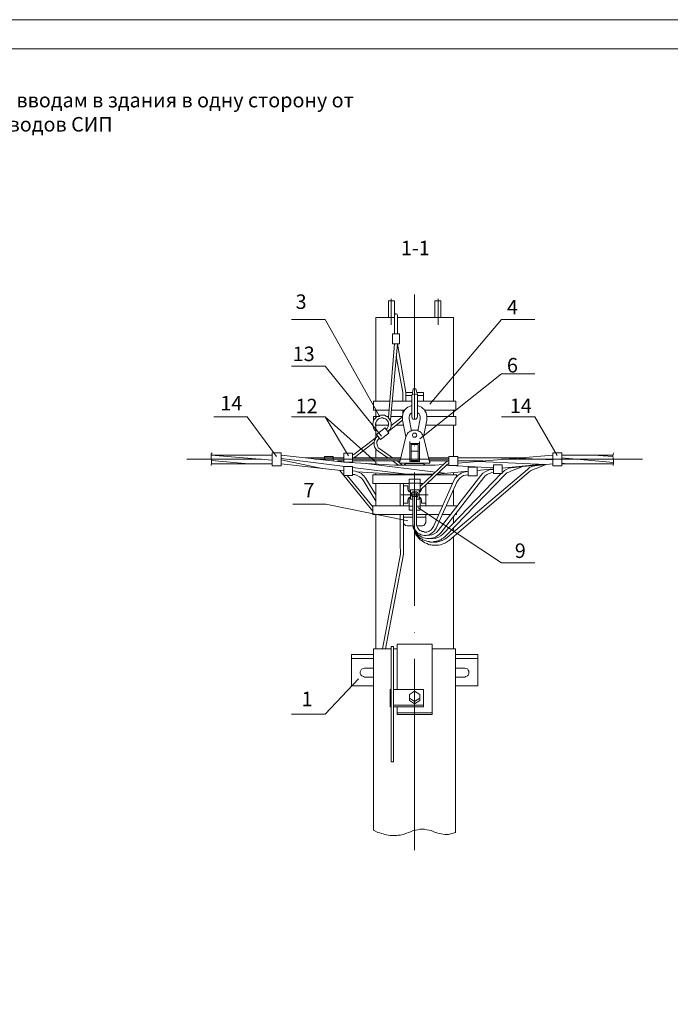
# Model space of a CAD drawing. Units: millimetres. Extents: x 2083 to 2561, y 1553 to 2232.
# Drawn here: x 2229 to 2342, y 1723 to 1893 of the extents above; entities that cross this region are included whole.
import ezdxf

# ---------------------------------------------------------------- set-up
doc = ezdxf.new("R2010")
doc.units = ezdxf.units.MM
doc.layers.add('P', color=250, linetype='Continuous', lineweight=100)
doc.styles.add('GOST 2.304', font='CS_Gost2304.shx', dxfattribs={"oblique": 15, "height": 2.5})

# ---------------------------------------------------------------- blocks, each defined once
blk = doc.blocks.new('A$C0c46ba60')
at = {"color": 7, "linetype": 'ByBlock', "lineweight": 13}
blk.add_lwpolyline([(478.6, 0), (0, 0), (0, 339.53), (478.6, 339.53)], close=True, dxfattribs=at)
at = {"layer": 'P', "color": 7, "linetype": 'Continuous', "lineweight": 15}
blk.add_lwpolyline([(20, 334.53), (473.6, 334.53)], dxfattribs=at)
blk = doc.blocks.new('A$Ccaa04131')
at = {"color": 7, "linetype": 'ByBlock', "lineweight": 13}
blk.add_lwpolyline([(478.6, 0), (0, 0), (0, 339.53), (478.6, 339.53)], close=True, dxfattribs=at)
blk = doc.blocks.new('Больш.')
at = {"color": 0, "linetype": 'ByBlock'}
blk.add_blockref('A$Ccaa04131', (293.5, 574.13), dxfattribs=at)

msp = doc.modelspace()

# ---------------------------------------------------------------- linework, layer by layer
at = {"color": 7, "linetype": 'ByBlock', "lineweight": 13}
for points in [[(2293.02, 1844.23), (2293.02, 1841.36)], [(2293.02, 1844.23), (2294.02, 1844.23)], [(2293.49, 1844.56), (2293.49, 1840.1)], [(2293.49, 1844.23), (2293.49, 1840.1)], [(2294.02, 1844.23), (2294.02, 1841.36)], [(2294.02, 1841.36), (2294.02, 1844.23)], [(2297.49, 1845.3), (2297.49, 1823.83)], [(2301.02, 1844.23), (2301.02, 1841.36)], [(2301.02, 1844.23), (2302.02, 1844.23)], [(2301.55, 1844.56), (2301.55, 1840.1)], [(2301.55, 1844.23), (2301.55, 1840.1)], [(2302.02, 1844.23), (2302.02, 1841.36)], [(2302.02, 1841.36), (2302.02, 1844.23)], [(2276.29, 1841.03), (2282.09, 1841.03)], [(2291.49, 1824.23), (2282.09, 1841.03)], [(2290.82, 1841.36), (2290.82, 1826.9)], [(2290.82, 1841.36), (2294.02, 1841.36)], [(2294.55, 1838.56), (2294.55, 1841.7), (2294.49, 1841.9), (2294.35, 1841.96), (2294.22, 1841.96), (2294.02, 1841.83), (2294.02, 1841.7)], [(2294.02, 1838.56), (2294.02, 1841.7)], [(2294.02, 1838.96), (2294.02, 1841.63)], [(2294.55, 1841.36), (2296.02, 1841.36)], [(2296.02, 1841.36), (2304.22, 1841.36)], [(2300.15, 1826.43), (2312.49, 1841.03)], [(2304.22, 1841.36), (2304.22, 1826.9)], [(2312.49, 1841.03), (2318.22, 1841.03)], [(2293.69, 1838.56), (2294.89, 1838.56)], [(2293.69, 1836.83), (2293.69, 1838.56)], [(2294.89, 1838.56), (2294.89, 1836.83), (2293.69, 1836.83)], [(2293.02, 1824.1), (2294.02, 1836.83)], [(2293.35, 1823.63), (2294.55, 1836.83)], [(2296.02, 1828.43), (2294.55, 1836.83)], [(2295.49, 1828.43), (2294.35, 1834.7)], [(2276.29, 1832.96), (2282.09, 1832.96)], [(2291.82, 1820.9), (2282.09, 1832.96)], [(2298.42, 1820.43), (2312.49, 1831.63)], [(2312.49, 1831.63), (2318.22, 1831.63)], [(2295.49, 1826.9), (2295.49, 1828.43)], [(2296.02, 1828.43), (2296.02, 1826.9)], [(2297.15, 1828.43), (2296.02, 1828.43)], [(2297.75, 1829.03), (2297.29, 1829.03), (2297.09, 1828.03)], [(2297.75, 1829.03), (2298.02, 1828.03)], [(2299.02, 1828.43), (2297.89, 1828.43)], [(2299.02, 1828.43), (2299.02, 1826.9)], [(2290.42, 1826.9), (2290.42, 1825.36)], [(2293.22, 1826.9), (2290.42, 1826.9)], [(2297.02, 1826.9), (2293.62, 1826.9)], [(2297.02, 1827.9), (2296.02, 1827.9)], [(2297.09, 1828.03), (2297.02, 1827.9)], [(2297.02, 1827.9), (2297.02, 1824.23)], [(2297.82, 1828.1), (2297.49, 1828.16), (2297.22, 1828.1)], [(2298.02, 1827.9), (2298.02, 1828.03)], [(2298.02, 1827.9), (2298.02, 1824.23)], [(2299.02, 1827.9), (2298.02, 1827.9)], [(2304.62, 1826.9), (2298.02, 1826.9)], [(2304.62, 1826.9), (2304.62, 1825.36)], [(2293.09, 1825.36), (2290.42, 1825.36)], [(2290.82, 1825.36), (2290.82, 1824.3)], [(2295.82, 1825.36), (2293.49, 1825.36)], [(2297.02, 1826.16), (2296.62, 1826.03), (2296.35, 1825.9), (2296.09, 1825.7), (2295.89, 1825.5), (2295.69, 1825.23), (2295.55, 1824.96), (2295.49, 1824.63), (2295.42, 1824.36), (2295.42, 1824.03), (2295.42, 1823.63)], [(2295.49, 1824.76), (2295.49, 1825.36)], [(2299.62, 1823.63), (2299.62, 1824.03), (2299.62, 1824.36), (2299.55, 1824.63), (2299.49, 1824.9), (2299.29, 1825.23), (2299.15, 1825.5), (2298.89, 1825.7), (2298.69, 1825.9), (2298.42, 1826.03), (2298.02, 1826.16)], [(2304.62, 1825.36), (2299.22, 1825.36)], [(2304.22, 1825.36), (2304.22, 1824.3)], [(2262.89, 1824.23), (2268.62, 1824.23)], [(2273.69, 1817.36), (2268.62, 1824.23)], [(2276.29, 1824.23), (2282.09, 1824.23)], [(2286.09, 1817.5), (2282.09, 1824.23)], [(2290.69, 1816.5), (2282.09, 1824.23)], [(2292.89, 1821.63), (2293.15, 1821.9), (2293.35, 1822.16), (2293.42, 1822.36), (2293.49, 1822.56), (2293.49, 1822.9), (2293.49, 1823.23), (2293.35, 1823.56), (2293.15, 1823.9), (2292.95, 1824.16), (2292.62, 1824.36), (2292.29, 1824.5), (2291.95, 1824.5), (2291.62, 1824.5), (2291.29, 1824.36), (2290.95, 1824.23), (2290.69, 1823.96), (2290.49, 1823.7), (2290.35, 1823.36), (2290.29, 1823.03), (2290.29, 1822.7), (2290.35, 1822.5), (2290.42, 1822.3), (2290.55, 1822.03), (2290.82, 1821.76)], [(2290.42, 1824.3), (2290.42, 1823.56)], [(2291.42, 1824.3), (2290.42, 1824.3)], [(2292.62, 1822.03), (2292.75, 1822.23), (2292.89, 1822.43), (2292.95, 1822.56), (2293.02, 1822.83), (2293.02, 1823.1), (2292.95, 1823.36), (2292.82, 1823.56), (2292.69, 1823.76), (2292.49, 1823.9), (2292.22, 1823.96), (2292.02, 1824.03), (2291.75, 1824.03), (2291.49, 1823.96), (2291.29, 1823.9), (2291.09, 1823.7), (2290.95, 1823.5), (2290.82, 1823.23), (2290.75, 1823.03), (2290.75, 1822.83), (2290.82, 1822.56)], [(2290.82, 1823.3), (2290.82, 1820.63)], [(2293.02, 1824.3), (2292.69, 1824.3)], [(2292.89, 1821.63), (2295.42, 1823.63)], [(2295.42, 1824.3), (2293.42, 1824.3)], [(2293.49, 1822.7), (2295.35, 1824.16)], [(2295.35, 1824.16), (2295.42, 1824.16)], [(2295.42, 1823.63), (2296.02, 1820.76)], [(2295.49, 1824.76), (2295.49, 1824.96)], [(2297.02, 1824.9), (2296.82, 1824.76), (2296.62, 1824.5), (2296.55, 1824.16), (2296.55, 1823.9)], [(2296.55, 1823.9), (2296.95, 1821.83)], [(2297.02, 1824.23), (2297.09, 1824.03), (2297.29, 1823.83), (2297.55, 1823.76), (2297.75, 1823.83), (2297.95, 1824.03), (2298.02, 1824.23)], [(2298.49, 1823.9), (2298.49, 1824.16), (2298.42, 1824.5), (2298.29, 1824.76), (2298.02, 1824.9)], [(2298.49, 1823.9), (2298.09, 1821.83)], [(2299.62, 1823.63), (2299.02, 1820.76)], [(2304.62, 1824.3), (2299.62, 1824.3)], [(2304.62, 1824.3), (2304.62, 1822.76)], [(2312.49, 1824.23), (2318.22, 1824.23)], [(2322.09, 1817.56), (2318.22, 1824.23)], [(2293.02, 1822.76), (2290.82, 1822.76)], [(2290.95, 1821.16), (2292.42, 1822.3)], [(2292.42, 1822.3), (2293.09, 1821.43), (2291.62, 1820.3)], [(2293.62, 1822.76), (2293.49, 1822.76)], [(2295.62, 1822.76), (2294.35, 1822.76)], [(2299.02, 1820.7), (2298.89, 1821.1), (2298.75, 1821.3), (2298.62, 1821.5), (2298.49, 1821.63), (2298.29, 1821.7), (2298.15, 1821.83), (2297.95, 1821.9), (2297.75, 1821.9), (2297.55, 1821.9), (2297.35, 1821.9), (2297.15, 1821.9), (2296.95, 1821.83), (2296.75, 1821.76), (2296.62, 1821.63), (2296.42, 1821.5), (2296.29, 1821.36), (2296.22, 1821.16), (2296.02, 1820.76)], [(2304.62, 1822.76), (2299.49, 1822.76)], [(2304.22, 1822.76), (2304.22, 1817.36)], [(2287.02, 1817.7), (2291.15, 1820.9)], [(2291.15, 1820.9), (2290.89, 1820.63), (2290.75, 1820.43), (2290.62, 1820.16), (2290.55, 1819.9), (2290.55, 1819.63), (2290.55, 1819.3), (2290.62, 1819.03), (2290.75, 1818.76), (2290.95, 1818.56), (2291.22, 1818.3)], [(2290.95, 1821.16), (2291.62, 1820.3)], [(2291.42, 1820.56), (2291.22, 1820.3), (2291.09, 1820.16), (2291.02, 1819.96), (2291.02, 1819.63), (2291.09, 1819.23), (2291.15, 1819.1), (2291.22, 1818.9), (2291.49, 1818.7)], [(2294.89, 1816.63), (2294.89, 1816.23), (2296.02, 1820.76)], [(2296.02, 1820.76), (2296.02, 1820.76)], [(2296.69, 1819.96), (2296.69, 1816.5)], [(2297.89, 1821.03), (2297.82, 1821.23), (2297.69, 1821.43), (2297.49, 1821.43), (2297.29, 1821.43), (2297.22, 1821.23), (2297.15, 1821.03), (2297.22, 1820.9), (2297.29, 1820.7), (2297.49, 1820.7), (2297.69, 1820.7), (2297.82, 1820.9), (2297.89, 1821.03)], [(2298.35, 1819.96), (2298.35, 1816.5)], [(2300.15, 1816.23), (2299.02, 1820.76)], [(2299.02, 1820.76), (2299.02, 1820.76)], [(2287.35, 1817.36), (2290.55, 1819.83)], [(2290.82, 1818.7), (2290.82, 1817.16)], [(2292.89, 1817.16), (2291.22, 1818.3)], [(2293.69, 1817.16), (2291.49, 1818.7)], [(2298.35, 1819.63), (2296.69, 1819.63)], [(2296.89, 1819.43), (2296.89, 1816.5)], [(2298.15, 1819.43), (2296.89, 1819.43)], [(2298.15, 1818.3), (2296.89, 1818.3)], [(2297.49, 1819.23), (2297.55, 1819.23)], [(2298.15, 1819.43), (2298.15, 1816.5)], [(2258.22, 1816.9), (2271.09, 1816.9)], [(2262.62, 1818.03), (2262.42, 1817.76), (2262.42, 1817.43), (2262.42, 1817.1)], [(2262.42, 1817.63), (2272.95, 1817.63)], [(2262.42, 1817.63), (2272.95, 1816.76)], [(2262.42, 1815.83), (2262.49, 1816.23), (2262.49, 1816.7), (2262.42, 1817.1)], [(2262.49, 1816.7), (2268.95, 1816.1)], [(2272.95, 1818.03), (2272.95, 1815.76)], [(2274.49, 1818.03), (2274.49, 1815.76), (2272.95, 1815.76)], [(2272.95, 1818.03), (2274.49, 1818.03)], [(2274.49, 1817.63), (2285.29, 1816.43)], [(2274.49, 1817.03), (2285.55, 1815.63)], [(2274.49, 1816.83), (2281.55, 1815.3)], [(2275.69, 1816.9), (2275.69, 1816.9)], [(2278.62, 1817.16), (2285.29, 1817.16)], [(2280.29, 1816.9), (2303.29, 1816.9)], [(2281.95, 1816.76), (2281.95, 1817.36)], [(2283.49, 1816.63), (2283.49, 1817.36), (2281.95, 1817.36)], [(2284.02, 1816.56), (2285.29, 1816.43)], [(2284.22, 1816.63), (2285.29, 1816.63)], [(2285.29, 1817.96), (2286.82, 1817.96)], [(2286.82, 1816.43), (2285.29, 1816.43), (2285.29, 1817.96)], [(2286.82, 1817.96), (2286.82, 1816.43)], [(2286.82, 1817.63), (2287.02, 1817.7)], [(2286.82, 1817.16), (2287.09, 1817.23), (2287.35, 1817.36)], [(2286.82, 1817.16), (2295.15, 1817.16)], [(2286.82, 1816.63), (2295.02, 1816.63)], [(2290.82, 1816.63), (2290.82, 1816.1)], [(2294.75, 1815.9), (2293.69, 1816.63)], [(2294.89, 1816.3), (2294.49, 1816.63)], [(2298.15, 1816.7), (2296.89, 1816.7)], [(2299.89, 1817.16), (2303.42, 1817.16)], [(2300.02, 1816.63), (2303.42, 1816.63)], [(2300.15, 1816.63), (2300.15, 1816.23)], [(2303.42, 1816.63), (2303.09, 1816.5), (2302.82, 1816.36)], [(2303.42, 1817.36), (2304.95, 1817.36), (2304.95, 1815.83)], [(2303.42, 1815.83), (2303.42, 1817.36)], [(2304.95, 1816.23), (2321.35, 1817.63)], [(2304.95, 1817.16), (2315.89, 1817.16)], [(2304.95, 1816.63), (2309.29, 1816.63)], [(2307.89, 1816.9), (2307.89, 1816.9)], [(2312.49, 1816.9), (2336.82, 1816.9)], [(2315.42, 1817.1), (2321.35, 1816.83)], [(2321.35, 1818.03), (2321.35, 1815.76)], [(2322.89, 1818.03), (2322.89, 1815.76), (2321.35, 1815.76)], [(2321.35, 1818.03), (2322.89, 1818.03)], [(2322.89, 1817.63), (2331.69, 1817.63)], [(2322.89, 1817.16), (2331.82, 1816.36)], [(2328.35, 1817.63), (2331.69, 1817.36)], [(2331.89, 1818.03), (2331.75, 1817.76), (2331.69, 1817.43), (2331.75, 1817.1)], [(2331.75, 1815.83), (2331.82, 1816.23), (2331.82, 1816.7), (2331.75, 1817.1)], [(2262.49, 1816.1), (2272.95, 1816.1)], [(2274.49, 1816.1), (2285.29, 1814.9)], [(2285.29, 1814.1), (2284.62, 1814.96)], [(2285.29, 1816.43), (2294.09, 1815.9), (2297.49, 1815.9)], [(2285.29, 1815.63), (2285.29, 1814.1)], [(2286.82, 1815.63), (2286.82, 1814.1), (2285.29, 1814.1)], [(2285.29, 1815.63), (2286.82, 1815.63)], [(2285.29, 1814.9), (2285.29, 1814.9)], [(2285.29, 1814.9), (2285.29, 1814.9)], [(2286.82, 1815.5), (2296.15, 1814.36)], [(2290.82, 1810.76), (2289.09, 1813.56), (2288.95, 1813.83), (2288.75, 1814.03), (2288.55, 1814.23), (2288.35, 1814.43), (2288.09, 1814.56), (2287.82, 1814.7), (2287.55, 1814.76), (2287.29, 1814.83), (2286.82, 1814.9)], [(2289.09, 1816.16), (2301.09, 1814.7)], [(2300.15, 1816.23), (2294.89, 1816.23)], [(2295.35, 1815.9), (2295.02, 1816.23)], [(2296.22, 1816.16), (2295.95, 1816.1), (2295.82, 1816.03), (2295.69, 1815.9)], [(2296.22, 1816.16), (2298.89, 1816.16)], [(2298.35, 1816.5), (2296.69, 1816.5)], [(2297.49, 1815.9), (2301.02, 1815.9), (2302.42, 1816.03)], [(2298.49, 1812.23), (2302.82, 1816.36)], [(2298.49, 1811.56), (2303.15, 1816.03)], [(2299.35, 1815.9), (2299.22, 1816.03), (2299.02, 1816.1), (2298.89, 1816.16)], [(2300.75, 1802.63), (2301.29, 1802.63), (2301.75, 1802.7), (2302.29, 1802.9), (2302.75, 1803.1), (2303.15, 1803.43), (2316.95, 1815.16)], [(2301.42, 1814.36), (2306.75, 1814.83)], [(2302.95, 1815.9), (2303.42, 1815.83)], [(2303.42, 1816.1), (2303.15, 1816.03)], [(2303.22, 1816.1), (2303.42, 1816.1)], [(2304.95, 1815.83), (2303.42, 1815.83)], [(2303.69, 1815.83), (2311.09, 1815.43)], [(2306.75, 1814.83), (2306.29, 1814.76), (2306.02, 1814.7), (2305.75, 1814.63), (2305.55, 1814.5), (2305.29, 1814.36), (2305.09, 1814.23), (2304.89, 1814.03), (2304.69, 1813.83), (2304.49, 1813.63), (2304.29, 1813.23)], [(2306.75, 1814.03), (2306.75, 1815.56), (2308.29, 1815.56), (2308.29, 1814.03), (2306.75, 1814.03)], [(2308.29, 1814.96), (2311.09, 1815.23)], [(2308.55, 1816.5), (2316.15, 1816.16)], [(2311.09, 1815.16), (2310.62, 1815.16), (2310.15, 1814.96), (2309.69, 1814.76), (2309.29, 1814.5), (2308.95, 1814.1)], [(2312.62, 1815.96), (2311.09, 1815.96), (2311.09, 1814.43)], [(2312.62, 1815.36), (2319.52, 1816.05)], [(2312.62, 1815.96), (2312.62, 1814.43)], [(2316.15, 1815.63), (2314.15, 1815.43), (2313.75, 1815.36), (2313.35, 1815.16), (2313.02, 1814.96), (2312.69, 1814.63)], [(2316.15, 1815.63), (2314.22, 1814.9), (2313.75, 1814.7), (2313.42, 1814.56), (2313.09, 1814.23)], [(2316.15, 1816.16), (2320.22, 1816.03)], [(2316.15, 1815.63), (2319.95, 1816.03)], [(2320.22, 1816.03), (2318.22, 1815.76), (2317.75, 1815.63), (2317.35, 1815.5), (2316.95, 1815.16)], [(2320.22, 1816.03), (2318.29, 1815.23), (2317.95, 1815.16), (2317.62, 1814.96), (2317.29, 1814.76)], [(2320.22, 1816.03), (2321.35, 1816.1)], [(2322.89, 1816.23), (2323.89, 1816.1)], [(2322.89, 1816.1), (2331.82, 1816.1)], [(2290.29, 1807.96), (2285.29, 1814.1)], [(2290.29, 1808.7), (2285.89, 1814.1)], [(2288.62, 1813.3), (2288.35, 1813.63), (2288.02, 1813.9), (2287.62, 1814.1), (2287.22, 1814.3), (2286.82, 1814.3)], [(2287.62, 1814.76), (2294.09, 1814.36), (2300.69, 1814.36)], [(2290.82, 1809.7), (2288.62, 1813.3)], [(2290.29, 1814.23), (2290.29, 1812.7)], [(2290.29, 1814.23), (2300.55, 1814.23)], [(2290.82, 1814.56), (2290.82, 1814.23)], [(2295.62, 1814.23), (2295.62, 1814.36)], [(2296.55, 1811.36), (2296.55, 1813.5)], [(2296.55, 1813.5), (2298.49, 1813.5)], [(2297.49, 1814.63), (2297.49, 1791.63)], [(2298.49, 1811.36), (2298.49, 1813.5)], [(2299.42, 1814.23), (2299.42, 1814.36)], [(2299.62, 1803.83), (2300.09, 1803.83), (2300.49, 1803.9), (2300.89, 1804.03), (2301.29, 1804.3), (2301.55, 1804.63), (2308.95, 1814.1)], [(2300.22, 1803.23), (2300.69, 1803.23), (2301.15, 1803.3), (2301.62, 1803.5), (2302.02, 1803.7), (2302.42, 1804.03), (2312.42, 1814.43)], [(2300.75, 1805.3), (2304.29, 1813.23)], [(2301.29, 1814.23), (2304.75, 1814.23)], [(2301.69, 1814.63), (2302.75, 1814.5)], [(2302.02, 1804.23), (2309.42, 1813.76)], [(2302.82, 1803.63), (2313.09, 1814.23)], [(2303.55, 1802.96), (2317.29, 1814.76)], [(2304.22, 1814.63), (2304.22, 1814.23)], [(2304.75, 1814.23), (2304.75, 1813.83)], [(2306.75, 1814.23), (2306.35, 1814.16), (2305.95, 1814.1), (2305.62, 1813.9), (2305.29, 1813.63), (2305.02, 1813.3), (2304.82, 1812.96)], [(2311.09, 1814.63), (2310.69, 1814.56), (2310.35, 1814.43), (2310.02, 1814.3), (2309.69, 1814.03), (2309.42, 1813.76)], [(2312.62, 1814.43), (2311.09, 1814.43)], [(2312.62, 1814.63), (2312.69, 1814.63)], [(2290.29, 1812.7), (2296.55, 1812.7)], [(2290.82, 1812.7), (2290.82, 1808.9)], [(2295.02, 1808.9), (2295.02, 1812.7)], [(2295.62, 1808.9), (2295.62, 1812.7)], [(2296.35, 1812.3), (2295.62, 1812.3)], [(2296.35, 1812.3), (2296.35, 1811.76), (2296.42, 1811.5), (2296.55, 1811.3), (2296.82, 1811.23)], [(2296.55, 1812.76), (2298.49, 1812.76)], [(2296.82, 1811.63), (2298.29, 1811.63)], [(2296.82, 1811.63), (2296.82, 1810.03)], [(2297.49, 1808.5), (2297.49, 1813.1)], [(2298.29, 1811.23), (2298.49, 1811.3), (2298.62, 1811.5), (2298.69, 1811.76)], [(2298.29, 1811.63), (2298.29, 1810.03)], [(2298.49, 1812.7), (2298.95, 1812.7)], [(2298.69, 1811.76), (2298.69, 1811.76)], [(2299.22, 1812.3), (2299.42, 1812.3)], [(2299.42, 1808.9), (2299.42, 1812.5)], [(2299.69, 1812.7), (2304.09, 1812.7)], [(2301.22, 1805.03), (2304.82, 1812.96)], [(2304.22, 1811.63), (2304.22, 1808.9)], [(2304.75, 1812.76), (2304.75, 1812.7), (2304.69, 1812.7)], [(2299.82, 1810.76), (2295.22, 1810.76)], [(2296.82, 1810.43), (2296.55, 1810.3), (2296.42, 1810.1), (2296.35, 1809.83)], [(2296.35, 1809.36), (2296.35, 1809.83)], [(2296.55, 1811.36), (2296.82, 1811.36)], [(2296.55, 1808.1), (2296.55, 1810.23)], [(2296.55, 1810.23), (2296.82, 1810.23)], [(2296.82, 1810.03), (2297.22, 1810.03)], [(2297.82, 1810.3), (2298.02, 1810.43), (2298.09, 1810.7), (2298.09, 1810.83), (2298.09, 1811.03), (2298.02, 1811.16), (2297.82, 1811.3), (2297.55, 1811.36), (2297.22, 1811.3), (2297.02, 1811.16), (2296.95, 1811.03), (2296.95, 1810.83), (2296.95, 1810.7), (2297.09, 1810.43), (2297.22, 1810.3)], [(2297.15, 1810.76), (2297.22, 1810.63), (2297.29, 1810.5), (2297.49, 1810.43), (2297.69, 1810.5), (2297.82, 1810.63), (2297.89, 1810.76), (2297.82, 1810.96), (2297.69, 1811.1), (2297.49, 1811.16), (2297.29, 1811.1), (2297.22, 1810.96), (2297.15, 1810.76)], [(2297.22, 1810.56), (2297.22, 1805.9)], [(2297.82, 1810.56), (2297.82, 1805.9)], [(2297.82, 1810.03), (2298.29, 1810.03)], [(2298.29, 1811.36), (2298.49, 1811.36)], [(2298.69, 1809.83), (2298.62, 1810.1), (2298.49, 1810.3), (2298.29, 1810.43)], [(2298.29, 1810.23), (2298.49, 1810.23)], [(2298.49, 1808.1), (2298.49, 1810.23)], [(2298.69, 1809.83), (2298.69, 1809.36), (2299.42, 1809.36)], [(2276.49, 1809.16), (2282.22, 1809.16)], [(2296.35, 1806.3), (2282.22, 1809.16)], [(2290.29, 1808.9), (2296.55, 1808.9)], [(2290.29, 1808.9), (2290.29, 1807.36)], [(2296.35, 1809.36), (2295.62, 1809.36)], [(2296.55, 1808.83), (2297.22, 1808.83)], [(2296.55, 1808.1), (2297.22, 1808.1)], [(2297.82, 1808.83), (2298.49, 1808.83)], [(2297.82, 1808.1), (2298.49, 1808.1)], [(2298.09, 1808.56), (2312.49, 1799.03)], [(2298.49, 1808.9), (2302.35, 1808.9)], [(2302.95, 1808.9), (2304.75, 1808.9)], [(2304.75, 1808.9), (2304.75, 1808.7)], [(2290.29, 1807.36), (2297.22, 1807.36)], [(2290.69, 1807.36), (2290.82, 1807.36)], [(2290.82, 1807.36), (2290.82, 1803.9)], [(2295.02, 1802.36), (2295.02, 1807.36)], [(2295.62, 1802.36), (2295.62, 1807.36)], [(2297.22, 1806.9), (2295.62, 1806.9)], [(2297.82, 1807.36), (2301.69, 1807.36)], [(2299.42, 1806.9), (2297.82, 1806.9)], [(2299.42, 1806.03), (2299.42, 1807.36)], [(2302.29, 1807.36), (2303.69, 1807.36)], [(2304.22, 1807.1), (2304.22, 1805.9)], [(2304.75, 1807.76), (2304.75, 1807.36), (2304.42, 1807.36)], [(2295.62, 1806.03), (2295.62, 1805.83), (2295.75, 1805.63), (2295.95, 1805.5), (2296.22, 1805.43)], [(2296.22, 1805.43), (2297.29, 1805.43)], [(2297.22, 1805.9), (2297.29, 1805.3), (2297.35, 1805.03), (2297.42, 1804.76), (2297.49, 1804.56), (2297.55, 1804.36), (2297.69, 1804.1), (2297.75, 1803.9), (2297.89, 1803.7), (2298.02, 1803.56), (2298.15, 1803.36), (2298.35, 1803.16), (2298.49, 1803.03), (2298.69, 1802.9), (2298.89, 1802.76), (2299.09, 1802.63), (2299.29, 1802.5), (2299.49, 1802.43), (2299.69, 1802.36), (2299.89, 1802.23), (2300.09, 1802.16), (2300.35, 1802.16), (2300.55, 1802.1), (2300.75, 1802.1), (2301.02, 1802.1), (2301.22, 1802.1), (2301.49, 1802.1), (2301.69, 1802.1), (2301.95, 1802.16), (2302.15, 1802.23), (2302.35, 1802.3), (2302.62, 1802.36), (2302.82, 1802.5), (2303.02, 1802.63), (2303.55, 1802.96)], [(2297.22, 1805.9), (2297.29, 1805.36), (2297.29, 1805.1), (2297.35, 1804.9), (2297.49, 1804.7), (2297.55, 1804.5), (2297.62, 1804.3), (2297.75, 1804.16), (2297.89, 1803.96), (2297.95, 1803.83), (2298.15, 1803.63), (2298.29, 1803.5), (2298.42, 1803.36), (2298.55, 1803.23), (2298.75, 1803.16), (2298.89, 1803.03), (2299.09, 1802.96), (2299.29, 1802.9), (2299.49, 1802.83), (2299.62, 1802.76), (2299.82, 1802.7), (2300.02, 1802.7), (2300.22, 1802.63), (2300.42, 1802.63), (2300.62, 1802.63), (2300.82, 1802.7), (2301.02, 1802.7), (2301.22, 1802.76), (2301.42, 1802.76), (2301.62, 1802.83), (2301.82, 1802.96), (2302.02, 1803.03), (2302.22, 1803.16), (2302.42, 1803.3), (2302.82, 1803.63)], [(2297.22, 1805.9), (2297.29, 1805.5), (2297.35, 1805.16), (2297.49, 1804.9), (2297.69, 1804.63), (2297.89, 1804.36), (2298.09, 1804.16), (2298.35, 1804.03), (2298.62, 1803.9), (2298.89, 1803.83), (2299.15, 1803.76), (2299.49, 1803.76), (2299.75, 1803.83), (2300.02, 1803.9), (2300.29, 1804.03), (2300.55, 1804.23), (2300.82, 1804.43), (2301.02, 1804.7), (2301.22, 1805.03)], [(2297.22, 1805.9), (2297.29, 1805.43), (2297.35, 1805.03), (2297.49, 1804.7), (2297.69, 1804.43), (2297.89, 1804.1), (2298.15, 1803.9), (2298.42, 1803.7), (2298.75, 1803.5), (2299.02, 1803.36), (2299.35, 1803.3), (2299.69, 1803.23), (2300.09, 1803.23), (2300.42, 1803.3), (2300.75, 1803.36), (2301.09, 1803.5), (2301.42, 1803.7), (2301.69, 1803.9), (2302.02, 1804.23)], [(2297.82, 1805.9), (2297.82, 1805.56), (2297.89, 1805.36), (2298.02, 1805.16), (2298.15, 1804.96), (2298.29, 1804.76), (2298.42, 1804.63), (2298.62, 1804.56), (2298.82, 1804.43), (2299.02, 1804.43), (2299.22, 1804.36), (2299.42, 1804.36), (2299.62, 1804.36), (2299.82, 1804.43), (2300.02, 1804.5), (2300.22, 1804.63), (2300.35, 1804.76), (2300.55, 1804.96), (2300.75, 1805.3)], [(2297.89, 1805.43), (2298.89, 1805.43)], [(2298.89, 1805.43), (2299.09, 1805.5), (2299.29, 1805.63), (2299.35, 1805.83), (2299.42, 1806.03)], [(2304.22, 1805.1), (2304.22, 1804.36)], [(2290.82, 1803.9), (2290.82, 1784.23)], [(2304.22, 1803.54), (2304.22, 1784.23)], [(2295.02, 1802.36), (2295.09, 1800.56)], [(2295.62, 1800.56), (2295.62, 1802.36)], [(2291.95, 1784.23), (2295.09, 1800.56)], [(2292.49, 1784.23), (2295.62, 1800.56)], [(2312.49, 1799.03), (2318.22, 1799.03)], [(2297.49, 1787.03), (2297.55, 1787.03)], [(2293.89, 1784.43), (2293.89, 1784.56), (2293.82, 1784.63), (2293.69, 1784.63), (2293.55, 1784.63), (2293.49, 1784.56), (2293.49, 1784.43)], [(2293.49, 1764.76), (2293.49, 1784.43)], [(2293.89, 1764.76), (2293.89, 1784.43)], [(2294.49, 1785.03), (2294.49, 1777.23)], [(2294.49, 1785.03), (2294.49, 1779.76)], [(2300.55, 1785.03), (2294.49, 1785.03)], [(2300.55, 1785.03), (2300.55, 1772.9)], [(2286.62, 1783.23), (2286.62, 1777.83)], [(2290.42, 1783.23), (2286.62, 1783.23)], [(2290.42, 1782.56), (2286.62, 1782.56)], [(2290.42, 1784.23), (2290.42, 1752.96)], [(2290.42, 1784.23), (2293.49, 1784.23)], [(2293.89, 1784.23), (2294.49, 1784.23)], [(2300.55, 1784.23), (2304.55, 1784.23)], [(2304.55, 1784.23), (2304.55, 1752.56)], [(2308.42, 1783.23), (2304.55, 1783.23)], [(2308.42, 1782.56), (2304.55, 1782.56)], [(2308.42, 1783.23), (2308.42, 1777.83)], [(2290.42, 1780.9), (2288.89, 1780.9), (2288.62, 1780.83), (2288.35, 1780.7), (2288.22, 1780.5), (2288.15, 1780.23), (2288.15, 1779.96), (2288.22, 1779.76), (2288.42, 1779.56), (2288.69, 1779.43), (2288.89, 1779.36)], [(2297.49, 1782.5), (2297.49, 1749.5)], [(2306.15, 1780.9), (2304.55, 1780.9)], [(2306.15, 1779.36), (2306.35, 1779.43), (2306.62, 1779.56), (2306.75, 1779.7), (2306.89, 1779.9), (2306.89, 1780.16), (2306.89, 1780.36), (2306.75, 1780.56), (2306.62, 1780.76), (2306.35, 1780.83), (2306.15, 1780.9)], [(2288.89, 1779.36), (2290.42, 1779.36)], [(2304.55, 1779.36), (2306.15, 1779.36)], [(2287.82, 1779.03), (2282.09, 1772.96)], [(2290.42, 1777.83), (2286.62, 1777.83)], [(2308.42, 1777.83), (2304.55, 1777.83)], [(2293.29, 1777.23), (2293.29, 1774.23)], [(2293.29, 1777.23), (2293.49, 1777.23)], [(2293.89, 1777.23), (2299.02, 1777.23)], [(2296.62, 1776.36), (2297.49, 1776.9), (2298.42, 1776.36), (2298.42, 1775.3), (2297.49, 1774.76), (2296.62, 1775.3), (2296.62, 1776.36)], [(2298.42, 1775.83), (2298.42, 1775.7), (2297.49, 1775.16), (2296.62, 1775.7), (2296.62, 1775.83)], [(2299.02, 1777.23), (2299.02, 1774.23)], [(2293.29, 1774.5), (2293.49, 1774.5)], [(2293.29, 1774.23), (2293.49, 1774.23)], [(2293.89, 1774.5), (2299.02, 1774.5)], [(2293.89, 1774.23), (2299.02, 1774.23)], [(2294.49, 1774.23), (2294.49, 1772.9)], [(2276.29, 1772.96), (2282.09, 1772.96)], [(2294.49, 1773.16), (2300.55, 1773.16)], [(2294.49, 1772.9), (2300.55, 1772.9)], [(2293.49, 1764.76), (2293.89, 1764.76)]]:
    msp.add_lwpolyline(points, dxfattribs=at)
at = {"layer": 'P', "color": 7, "linetype": 'Continuous', "lineweight": 13}
for points in [[(2290.42, 1752.96), (2291.15, 1752.56), (2291.49, 1752.5), (2291.82, 1752.36), (2292.09, 1752.3), (2292.35, 1752.23), (2292.69, 1752.16), (2292.95, 1752.1), (2293.29, 1752.03), (2293.55, 1752.03), (2293.82, 1752.03), (2294.15, 1752.03), (2294.42, 1752.03), (2294.69, 1752.1), (2295.02, 1752.1), (2295.29, 1752.16), (2295.62, 1752.23), (2295.95, 1752.36), (2296.69, 1752.63)], [(2300.95, 1752.63), (2300.35, 1752.9), (2300.02, 1752.96), (2299.62, 1753.03), (2299.22, 1753.1), (2298.82, 1753.1), (2298.42, 1753.1), (2298.02, 1753.03), (2297.69, 1752.96), (2297.29, 1752.9), (2296.69, 1752.63)], [(2300.95, 1752.63), (2301.49, 1752.43), (2302.09, 1752.3), (2302.75, 1752.23), (2303.35, 1752.23), (2303.95, 1752.36), (2304.55, 1752.56)]]:
    msp.add_lwpolyline(points, dxfattribs=at)

# ---------------------------------------------------------------- block references
at = {"color": 7, "linetype": 'ByBlock', "lineweight": 13}
for name, p in [('Больш.', (1789.39, 1318.56)), ('A$C0c46ba60', (2082.89, 1553.16))]:
    msp.add_blockref(name, p, dxfattribs=at)

# ---------------------------------------------------------------- texts
at = {"color": 7, "linetype": 'ByBlock', "lineweight": 13, "insert": (2201.52, 1880.08), "char_height": 2.5, "width": 119.4667, "attachment_point": 1, "style": 'GOST 2.304'}
msp.add_mtext('{\\W2.622726; }Ответвление к вводам в здания в одну сторону от \\P{\\W9.3407;  }ВЛ проводов СИП', dxfattribs=at)
at = {"color": 7, "linetype": 'ByBlock', "lineweight": 13, "char_height": 2.5, "attachment_point": 1, "style": 'GOST 2.304'}
for s, width, insert in [('1-1', 4.4, (2295.15, 1854.58)), ('3', 10, (2276.99, 1845.33)), ('4', 10, (2313.43, 1844.37)), ('13', 10, (2276.49, 1836.33)), ('6', 10, (2313.43, 1834.37)), ('14', 10, (2264.02, 1827.83)), ('12', 10, (2276.99, 1827.33)), ('14', 10, (2313.93, 1827.37)), ('7', 10, (2278.35, 1812.84)), ('9', 10, (2314.79, 1802.39)), ('1', 10, (2278.02, 1776.83))]:
    msp.add_mtext_dynamic_manual_height_columns(s, width=width, gutter_width=12.5, heights=[0], dxfattribs=dict(at, insert=insert))

doc.saveas('drawing.dxf')
